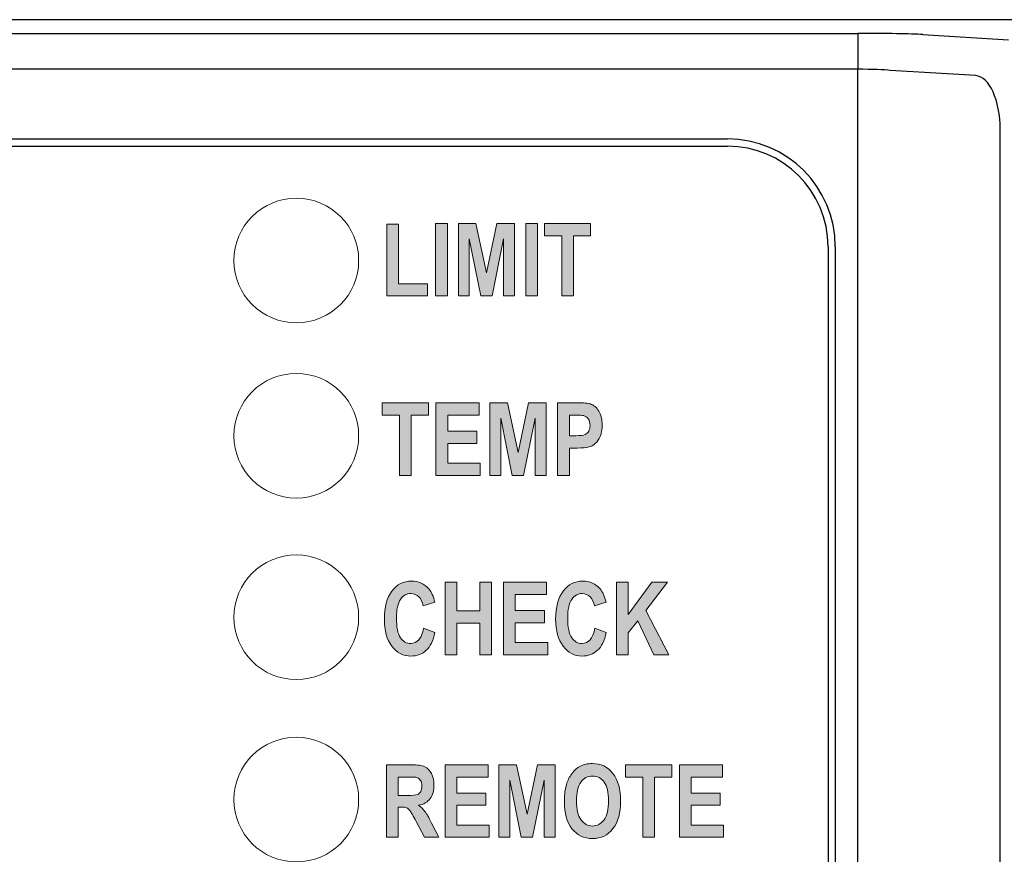
# Model space of a CAD drawing. Units: inches. Extents: x 0 to 64.6, y 0 to 41.3.
# Drawn here: x 14.6 to 15.7, y 11.6 to 12.5 of the extents above; entities that cross this region are included whole.
import ezdxf

# ---------------------------------------------------------------- set-up
doc = ezdxf.new("R2010")
doc.units = ezdxf.units.IN
doc.header["$MEASUREMENT"] = 0
for name, color, linetype in [('Default', 7, 'Continuous'), ('OBJ', 7, 'Continuous'), ('QUOTE', 7, 'Continuous')]:
    doc.layers.add(name, color=color, linetype=linetype)

# ---------------------------------------------------------------- blocks, each defined once
blk = doc.blocks.new('block 1583')
at = {"layer": 'Default', "color": 7, "lineweight": 25}
blk.add_lwpolyline([(-523.266, -182.326), (-429.065, -182.326)], dxfattribs=at)
blk = doc.blocks.new('block 1584')
at = {"layer": 'Default', "color": 7, "lineweight": 25}
blk.add_open_spline([(-426.266, -185.125), (-426.266, -183.579), (-427.519, -182.326), (-429.065, -182.326)], degree=3, dxfattribs=at)
blk = doc.blocks.new('block 1585')
at = {"layer": 'Default', "color": 7, "lineweight": 25}
blk.add_lwpolyline([(-426.266, -185.125), (-426.266, -216.126)], dxfattribs=at)
blk = doc.blocks.new('block 1828')
at = {"layer": 'Default', "color": 7, "lineweight": 25}
blk.add_lwpolyline([(-422.156, -180.363), (-424.535, -180.218)], dxfattribs=at)
blk = doc.blocks.new('block 1829')
at = {"layer": 'Default', "color": 7, "lineweight": 25}
blk.add_open_spline([(-421.477, -181.863), (-421.477, -181.051), (-421.778, -180.386), (-422.156, -180.363)], degree=3, dxfattribs=at)
blk = doc.blocks.new('block 1830')
at = {"layer": 'Default', "color": 7, "lineweight": 25}
blk.add_lwpolyline([(-421.477, -219.389), (-421.477, -181.863)], dxfattribs=at)
blk = doc.blocks.new('block 1845')
at = {"layer": 'Default', "color": 7, "lineweight": 25}
blk.add_lwpolyline([(-526.89, -179.185), (-425.441, -179.185)], dxfattribs=at)
blk = doc.blocks.new('block 1846')
at = {"layer": 'Default', "color": 7, "lineweight": 25}
blk.add_open_spline([(-423.628, -179.218), (-423.957, -179.198), (-424.664, -179.185), (-425.441, -179.185)], degree=3, dxfattribs=at)
blk = doc.blocks.new('block 1847')
at = {"layer": 'Default', "color": 7, "lineweight": 25}
blk.add_lwpolyline([(-423.628, -179.218), (-421.25, -179.364)], dxfattribs=at)
blk = doc.blocks.new('block 1848')
at = {"layer": 'Default', "color": 7, "lineweight": 25}
blk.add_lwpolyline([(-425.441, -221.067), (-425.441, -180.185)], dxfattribs=at)
blk = doc.blocks.new('block 1849')
at = {"layer": 'Default', "color": 7, "lineweight": 25}
blk.add_open_spline([(-424.535, -180.218), (-424.699, -180.198), (-425.053, -180.185), (-425.441, -180.185)], degree=3, dxfattribs=at)
blk = doc.blocks.new('block 1852')
at = {"layer": 'Default', "color": 7, "lineweight": 25}
blk.add_lwpolyline([(-425.441, -180.185), (-526.89, -180.185)], dxfattribs=at)
blk = doc.blocks.new('block 1876')
at = {"layer": 'Default', "color": 7, "lineweight": 25}
blk.add_lwpolyline([(-425.441, -179.185), (-425.441, -180.185)], dxfattribs=at)
blk = doc.blocks.new('block 1893')
at = {"layer": 'Default', "color": 7, "lineweight": 25}
blk.add_lwpolyline([(-426.065, -185.125), (-426.065, -216.126)], dxfattribs=at)
blk = doc.blocks.new('block 1899')
at = {"layer": 'Default', "color": 7, "lineweight": 25}
blk.add_lwpolyline([(-523.266, -182.125), (-429.065, -182.125)], dxfattribs=at)
blk = doc.blocks.new('block 1900')
at = {"layer": 'Default', "color": 7, "lineweight": 25}
blk.add_open_spline([(-426.065, -185.125), (-426.065, -183.469), (-427.409, -182.125), (-429.065, -182.125)], degree=3, dxfattribs=at)
blk = doc.blocks.new('block 2157')
at = {"layer": 'Default', "color": 7, "lineweight": 25}
blk.add_lwpolyline([(-682.069, -178.804), (-270.262, -178.804)], dxfattribs=at)
blk = doc.blocks.new('block 7375')
at = {"layer": 'QUOTE'}
h = blk.add_hatch(color=7, dxfattribs=at)
h.dxf.hatch_style = 2
edge = h.paths.add_edge_path()
edge.add_spline(control_points=[(-438.556, -201.568), (-438.556, -201.568), (-438.556, -199.547), (-438.556, -199.547), (-438.556, -199.547), (-437.87, -199.547), (-437.87, -199.547), (-437.697, -199.547), (-437.571, -199.566), (-437.493, -199.602), (-437.415, -199.638), (-437.352, -199.703), (-437.305, -199.795), (-437.258, -199.888), (-437.234, -199.994), (-437.234, -200.114), (-437.234, -200.265), (-437.27, -200.39), (-437.341, -200.489), (-437.413, -200.588), (-437.519, -200.65), (-437.661, -200.676), (-437.591, -200.727), (-437.532, -200.784), (-437.486, -200.845), (-437.44, -200.907), (-437.379, -201.016), (-437.301, -201.173), (-437.301, -201.173), (-437.103, -201.568), (-437.103, -201.568), (-437.103, -201.568), (-437.494, -201.568), (-437.494, -201.568), (-437.494, -201.568), (-437.73, -201.128), (-437.73, -201.128), (-437.813, -200.971), (-437.871, -200.872), (-437.901, -200.831), (-437.932, -200.79), (-437.965, -200.762), (-438, -200.747), (-438.034, -200.732), (-438.089, -200.724), (-438.164, -200.724), (-438.164, -200.724), (-438.23, -200.724), (-438.23, -200.724), (-438.23, -200.724), (-438.23, -201.568), (-438.23, -201.568), (-438.23, -201.568), (-438.556, -201.568), (-438.556, -201.568)], knot_values=[0, 0, 0, 0, 1, 1, 1, 2, 2, 2, 3, 3, 3, 4, 4, 4, 5, 5, 5, 6, 6, 6, 7, 7, 7, 8, 8, 8, 9, 9, 9, 10, 10, 10, 11, 11, 11, 12, 12, 12, 13, 13, 13, 14, 14, 14, 15, 15, 15, 16, 16, 16, 17, 17, 17, 18, 18, 18, 18], degree=3, periodic=0)
edge = h.paths.add_edge_path()
edge.add_spline(control_points=[(-438.23, -200.402), (-438.23, -200.402), (-437.989, -200.402), (-437.989, -200.402), (-437.832, -200.402), (-437.734, -200.393), (-437.695, -200.377), (-437.656, -200.36), (-437.626, -200.332), (-437.604, -200.291), (-437.582, -200.251), (-437.571, -200.201), (-437.571, -200.14), (-437.571, -200.072), (-437.585, -200.017), (-437.614, -199.975), (-437.643, -199.934), (-437.684, -199.907), (-437.737, -199.896), (-437.764, -199.892), (-437.843, -199.889), (-437.975, -199.889), (-437.975, -199.889), (-438.23, -199.889), (-438.23, -199.889), (-438.23, -199.889), (-438.23, -200.402), (-438.23, -200.402)], knot_values=[0, 0, 0, 0, 1, 1, 1, 2, 2, 2, 3, 3, 3, 4, 4, 4, 5, 5, 5, 6, 6, 6, 7, 7, 7, 8, 8, 8, 9, 9, 9, 9], degree=3, periodic=0)
h = blk.add_hatch(color=7, dxfattribs=at)
h.dxf.hatch_style = 2
h.paths.add_polyline_path([(-436.927, -201.568), (-436.927, -199.547), (-435.729, -199.547), (-435.729, -199.889), (-436.601, -199.889), (-436.601, -200.337), (-435.789, -200.337), (-435.789, -200.677), (-436.601, -200.677), (-436.601, -201.227), (-435.698, -201.227), (-435.698, -201.568)])
h = blk.add_hatch(color=7, dxfattribs=at)
h.dxf.hatch_style = 2
h.paths.add_polyline_path([(-435.425, -201.568), (-435.425, -199.547), (-434.937, -199.547), (-434.644, -200.925), (-434.354, -199.547), (-433.864, -199.547), (-433.864, -201.568), (-434.168, -201.568), (-434.168, -199.977), (-434.488, -201.568), (-434.803, -201.568), (-435.122, -199.977), (-435.122, -201.568)])
h = blk.add_hatch(color=7, dxfattribs=at)
h.dxf.hatch_style = 2
edge = h.paths.add_edge_path()
edge.add_spline(control_points=[(-433.606, -200.57), (-433.606, -200.364), (-433.582, -200.191), (-433.533, -200.052), (-433.496, -199.949), (-433.446, -199.856), (-433.382, -199.775), (-433.319, -199.693), (-433.249, -199.632), (-433.173, -199.593), (-433.073, -199.539), (-432.957, -199.513), (-432.825, -199.513), (-432.587, -199.513), (-432.396, -199.605), (-432.253, -199.79), (-432.11, -199.975), (-432.039, -200.231), (-432.039, -200.56), (-432.039, -200.886), (-432.11, -201.141), (-432.252, -201.326), (-432.393, -201.51), (-432.583, -201.602), (-432.82, -201.602), (-433.061, -201.602), (-433.252, -201.51), (-433.394, -201.327), (-433.536, -201.144), (-433.606, -200.891), (-433.606, -200.57)], knot_values=[0, 0, 0, 0, 1, 1, 1, 2, 2, 2, 3, 3, 3, 4, 4, 4, 5, 5, 5, 6, 6, 6, 7, 7, 7, 8, 8, 8, 9, 9, 9, 10, 10, 10, 10], degree=3, periodic=0)
edge = h.paths.add_edge_path()
edge.add_spline(control_points=[(-433.27, -200.556), (-433.27, -200.785), (-433.228, -200.958), (-433.143, -201.076), (-433.059, -201.194), (-432.952, -201.253), (-432.822, -201.253), (-432.691, -201.253), (-432.585, -201.195), (-432.501, -201.078), (-432.418, -200.961), (-432.376, -200.785), (-432.376, -200.551), (-432.376, -200.319), (-432.417, -200.146), (-432.498, -200.032), (-432.579, -199.918), (-432.687, -199.862), (-432.822, -199.862), (-432.956, -199.862), (-433.065, -199.919), (-433.147, -200.034), (-433.229, -200.15), (-433.27, -200.324), (-433.27, -200.556)], knot_values=[0, 0, 0, 0, 1, 1, 1, 2, 2, 2, 3, 3, 3, 4, 4, 4, 5, 5, 5, 6, 6, 6, 7, 7, 7, 8, 8, 8, 8], degree=3, periodic=0)
h = blk.add_hatch(color=7, dxfattribs=at)
h.dxf.hatch_style = 2
h.paths.add_polyline_path([(-431.42, -201.568), (-431.42, -199.889), (-431.9, -199.889), (-431.9, -199.547), (-430.616, -199.547), (-430.616, -199.889), (-431.094, -199.889), (-431.094, -201.568)])
h = blk.add_hatch(color=7, dxfattribs=at)
h.dxf.hatch_style = 2
h.paths.add_polyline_path([(-430.405, -201.568), (-430.405, -199.547), (-429.207, -199.547), (-429.207, -199.889), (-430.079, -199.889), (-430.079, -200.337), (-429.267, -200.337), (-429.267, -200.677), (-430.079, -200.677), (-430.079, -201.227), (-429.176, -201.227), (-429.176, -201.568)])
at = {"layer": 'QUOTE', "lineweight": 0}
for points in [[(-436.927, -201.568), (-436.927, -199.547), (-435.729, -199.547), (-435.729, -199.889), (-436.601, -199.889), (-436.601, -200.337), (-435.789, -200.337), (-435.789, -200.677), (-436.601, -200.677), (-436.601, -201.227), (-435.698, -201.227), (-435.698, -201.568), (-436.927, -201.568)], [(-435.425, -201.568), (-435.425, -199.547), (-434.937, -199.547), (-434.644, -200.925), (-434.354, -199.547), (-433.864, -199.547), (-433.864, -201.568), (-434.168, -201.568), (-434.168, -199.977), (-434.488, -201.568), (-434.803, -201.568), (-435.122, -199.977), (-435.122, -201.568), (-435.425, -201.568)], [(-431.42, -201.568), (-431.42, -199.889), (-431.9, -199.889), (-431.9, -199.547), (-430.616, -199.547), (-430.616, -199.889), (-431.094, -199.889), (-431.094, -201.568), (-431.42, -201.568)], [(-430.405, -201.568), (-430.405, -199.547), (-429.207, -199.547), (-429.207, -199.889), (-430.079, -199.889), (-430.079, -200.337), (-429.267, -200.337), (-429.267, -200.677), (-430.079, -200.677), (-430.079, -201.227), (-429.176, -201.227), (-429.176, -201.568), (-430.405, -201.568)]]:
    blk.add_lwpolyline(points, dxfattribs=at)
for points, knots in [([(-438.556, -201.568), (-438.556, -201.568), (-438.556, -199.547), (-438.556, -199.547), (-438.556, -199.547), (-437.87, -199.547), (-437.87, -199.547), (-437.697, -199.547), (-437.571, -199.566), (-437.493, -199.602), (-437.415, -199.638), (-437.352, -199.703), (-437.305, -199.795), (-437.258, -199.888), (-437.234, -199.994), (-437.234, -200.114), (-437.234, -200.265), (-437.27, -200.39), (-437.341, -200.489), (-437.413, -200.588), (-437.519, -200.65), (-437.661, -200.676), (-437.591, -200.727), (-437.532, -200.784), (-437.486, -200.845), (-437.44, -200.907), (-437.379, -201.016), (-437.301, -201.173), (-437.301, -201.173), (-437.103, -201.568), (-437.103, -201.568), (-437.103, -201.568), (-437.494, -201.568), (-437.494, -201.568), (-437.494, -201.568), (-437.73, -201.128), (-437.73, -201.128), (-437.813, -200.971), (-437.871, -200.872), (-437.901, -200.831), (-437.932, -200.79), (-437.965, -200.762), (-438, -200.747), (-438.034, -200.732), (-438.089, -200.724), (-438.164, -200.724), (-438.164, -200.724), (-438.23, -200.724), (-438.23, -200.724), (-438.23, -200.724), (-438.23, -201.568), (-438.23, -201.568), (-438.23, -201.568), (-438.556, -201.568), (-438.556, -201.568)], [0, 0, 0, 0, 1, 1, 1, 2, 2, 2, 3, 3, 3, 4, 4, 4, 5, 5, 5, 6, 6, 6, 7, 7, 7, 8, 8, 8, 9, 9, 9, 10, 10, 10, 11, 11, 11, 12, 12, 12, 13, 13, 13, 14, 14, 14, 15, 15, 15, 16, 16, 16, 17, 17, 17, 18, 18, 18, 18]), ([(-433.606, -200.57), (-433.606, -200.364), (-433.582, -200.191), (-433.533, -200.052), (-433.496, -199.949), (-433.446, -199.856), (-433.382, -199.775), (-433.319, -199.693), (-433.249, -199.632), (-433.173, -199.593), (-433.073, -199.539), (-432.957, -199.513), (-432.825, -199.513), (-432.587, -199.513), (-432.396, -199.605), (-432.253, -199.79), (-432.11, -199.975), (-432.039, -200.231), (-432.039, -200.56), (-432.039, -200.886), (-432.11, -201.141), (-432.252, -201.326), (-432.393, -201.51), (-432.583, -201.602), (-432.82, -201.602), (-433.061, -201.602), (-433.252, -201.51), (-433.394, -201.327), (-433.536, -201.144), (-433.606, -200.891), (-433.606, -200.57)], [0, 0, 0, 0, 1, 1, 1, 2, 2, 2, 3, 3, 3, 4, 4, 4, 5, 5, 5, 6, 6, 6, 7, 7, 7, 8, 8, 8, 9, 9, 9, 10, 10, 10, 10]), ([(-438.23, -200.402), (-438.23, -200.402), (-437.989, -200.402), (-437.989, -200.402), (-437.832, -200.402), (-437.734, -200.393), (-437.695, -200.377), (-437.656, -200.36), (-437.626, -200.332), (-437.604, -200.291), (-437.582, -200.251), (-437.571, -200.201), (-437.571, -200.14), (-437.571, -200.072), (-437.585, -200.017), (-437.614, -199.975), (-437.643, -199.934), (-437.684, -199.907), (-437.737, -199.896), (-437.764, -199.892), (-437.843, -199.889), (-437.975, -199.889), (-437.975, -199.889), (-438.23, -199.889), (-438.23, -199.889), (-438.23, -199.889), (-438.23, -200.402), (-438.23, -200.402)], [0, 0, 0, 0, 1, 1, 1, 2, 2, 2, 3, 3, 3, 4, 4, 4, 5, 5, 5, 6, 6, 6, 7, 7, 7, 8, 8, 8, 9, 9, 9, 9]), ([(-433.27, -200.556), (-433.27, -200.785), (-433.228, -200.958), (-433.143, -201.076), (-433.059, -201.194), (-432.952, -201.253), (-432.822, -201.253), (-432.691, -201.253), (-432.585, -201.195), (-432.501, -201.078), (-432.418, -200.961), (-432.376, -200.785), (-432.376, -200.551), (-432.376, -200.319), (-432.417, -200.146), (-432.498, -200.032), (-432.579, -199.918), (-432.687, -199.862), (-432.822, -199.862), (-432.956, -199.862), (-433.065, -199.919), (-433.147, -200.034), (-433.229, -200.15), (-433.27, -200.324), (-433.27, -200.556)], [0, 0, 0, 0, 1, 1, 1, 2, 2, 2, 3, 3, 3, 4, 4, 4, 5, 5, 5, 6, 6, 6, 7, 7, 7, 8, 8, 8, 8])]:
    blk.add_open_spline(points, degree=3, knots=knots, dxfattribs=at)
blk = doc.blocks.new('block 7376')
at = {"layer": 'QUOTE'}
h = blk.add_hatch(color=7, dxfattribs=at)
h.dxf.hatch_style = 2
edge = h.paths.add_edge_path()
edge.add_spline(control_points=[(-437.523, -195.745), (-437.523, -195.745), (-437.207, -195.87), (-437.207, -195.87), (-437.255, -196.091), (-437.336, -196.254), (-437.449, -196.361), (-437.562, -196.468), (-437.705, -196.522), (-437.878, -196.522), (-438.093, -196.522), (-438.269, -196.43), (-438.408, -196.247), (-438.546, -196.064), (-438.615, -195.813), (-438.615, -195.495), (-438.615, -195.159), (-438.545, -194.898), (-438.407, -194.712), (-438.267, -194.526), (-438.085, -194.433), (-437.859, -194.433), (-437.661, -194.433), (-437.5, -194.506), (-437.377, -194.652), (-437.303, -194.738), (-437.248, -194.862), (-437.211, -195.024), (-437.211, -195.024), (-437.534, -195.12), (-437.534, -195.12), (-437.553, -195.016), (-437.593, -194.933), (-437.654, -194.872), (-437.715, -194.812), (-437.788, -194.781), (-437.875, -194.781), (-437.995, -194.781), (-438.092, -194.835), (-438.167, -194.943), (-438.241, -195.05), (-438.279, -195.224), (-438.279, -195.465), (-438.279, -195.72), (-438.242, -195.902), (-438.168, -196.011), (-438.095, -196.119), (-437.999, -196.173), (-437.882, -196.173), (-437.795, -196.173), (-437.72, -196.139), (-437.658, -196.07), (-437.595, -196.001), (-437.551, -195.892), (-437.523, -195.745)], knot_values=[0, 0, 0, 0, 1, 1, 1, 2, 2, 2, 3, 3, 3, 4, 4, 4, 5, 5, 5, 6, 6, 6, 7, 7, 7, 8, 8, 8, 9, 9, 9, 10, 10, 10, 11, 11, 11, 12, 12, 12, 13, 13, 13, 14, 14, 14, 15, 15, 15, 16, 16, 16, 17, 17, 17, 18, 18, 18, 18], degree=3, periodic=0)
h = blk.add_hatch(color=7, dxfattribs=at)
h.dxf.hatch_style = 2
h.paths.add_polyline_path([(-436.926, -196.487), (-436.926, -194.467), (-436.6, -194.467), (-436.6, -195.262), (-435.96, -195.262), (-435.96, -194.467), (-435.634, -194.467), (-435.634, -196.487), (-435.96, -196.487), (-435.96, -195.604), (-436.6, -195.604), (-436.6, -196.487)])
h = blk.add_hatch(color=7, dxfattribs=at)
h.dxf.hatch_style = 2
h.paths.add_polyline_path([(-435.296, -196.487), (-435.296, -194.467), (-434.098, -194.467), (-434.098, -194.809), (-434.97, -194.809), (-434.97, -195.257), (-434.159, -195.257), (-434.159, -195.597), (-434.97, -195.597), (-434.97, -196.147), (-434.067, -196.147), (-434.067, -196.487)])
h = blk.add_hatch(color=7, dxfattribs=at)
h.dxf.hatch_style = 2
edge = h.paths.add_edge_path()
edge.add_spline(control_points=[(-432.757, -195.745), (-432.757, -195.745), (-432.44, -195.87), (-432.44, -195.87), (-432.489, -196.091), (-432.569, -196.254), (-432.682, -196.361), (-432.795, -196.468), (-432.938, -196.522), (-433.112, -196.522), (-433.326, -196.522), (-433.503, -196.43), (-433.641, -196.247), (-433.779, -196.064), (-433.848, -195.813), (-433.848, -195.495), (-433.848, -195.159), (-433.779, -194.898), (-433.64, -194.712), (-433.501, -194.526), (-433.318, -194.433), (-433.092, -194.433), (-432.894, -194.433), (-432.733, -194.506), (-432.61, -194.652), (-432.536, -194.738), (-432.481, -194.862), (-432.445, -195.024), (-432.445, -195.024), (-432.768, -195.12), (-432.768, -195.12), (-432.787, -195.016), (-432.827, -194.933), (-432.887, -194.872), (-432.948, -194.812), (-433.021, -194.781), (-433.108, -194.781), (-433.228, -194.781), (-433.325, -194.835), (-433.4, -194.943), (-433.474, -195.05), (-433.512, -195.224), (-433.512, -195.465), (-433.512, -195.72), (-433.475, -195.902), (-433.401, -196.011), (-433.328, -196.119), (-433.232, -196.173), (-433.115, -196.173), (-433.028, -196.173), (-432.954, -196.139), (-432.891, -196.07), (-432.829, -196.001), (-432.784, -195.892), (-432.757, -195.745)], knot_values=[0, 0, 0, 0, 1, 1, 1, 2, 2, 2, 3, 3, 3, 4, 4, 4, 5, 5, 5, 6, 6, 6, 7, 7, 7, 8, 8, 8, 9, 9, 9, 10, 10, 10, 11, 11, 11, 12, 12, 12, 13, 13, 13, 14, 14, 14, 15, 15, 15, 16, 16, 16, 17, 17, 17, 18, 18, 18, 18], degree=3, periodic=0)
h = blk.add_hatch(color=7, dxfattribs=at)
h.dxf.hatch_style = 2
h.paths.add_polyline_path([(-432.156, -196.487), (-432.156, -194.467), (-431.829, -194.467), (-431.829, -195.364), (-431.17, -194.467), (-430.731, -194.467), (-431.34, -195.254), (-430.698, -196.487), (-431.12, -196.487), (-431.565, -195.539), (-431.829, -195.877), (-431.829, -196.487)])
at = {"layer": 'QUOTE', "lineweight": 0}
for points in [[(-436.926, -196.487), (-436.926, -194.467), (-436.6, -194.467), (-436.6, -195.262), (-435.96, -195.262), (-435.96, -194.467), (-435.634, -194.467), (-435.634, -196.487), (-435.96, -196.487), (-435.96, -195.604), (-436.6, -195.604), (-436.6, -196.487), (-436.926, -196.487)], [(-435.296, -196.487), (-435.296, -194.467), (-434.098, -194.467), (-434.098, -194.809), (-434.97, -194.809), (-434.97, -195.257), (-434.159, -195.257), (-434.159, -195.597), (-434.97, -195.597), (-434.97, -196.147), (-434.067, -196.147), (-434.067, -196.487), (-435.296, -196.487)], [(-432.156, -196.487), (-432.156, -194.467), (-431.829, -194.467), (-431.829, -195.364), (-431.17, -194.467), (-430.731, -194.467), (-431.34, -195.254), (-430.698, -196.487), (-431.12, -196.487), (-431.565, -195.539), (-431.829, -195.877), (-431.829, -196.487), (-432.156, -196.487)]]:
    blk.add_lwpolyline(points, dxfattribs=at)
for points in [[(-437.523, -195.745), (-437.523, -195.745), (-437.207, -195.87), (-437.207, -195.87), (-437.255, -196.091), (-437.336, -196.254), (-437.449, -196.361), (-437.562, -196.468), (-437.705, -196.522), (-437.878, -196.522), (-438.093, -196.522), (-438.269, -196.43), (-438.408, -196.247), (-438.546, -196.064), (-438.615, -195.813), (-438.615, -195.495), (-438.615, -195.159), (-438.545, -194.898), (-438.407, -194.712), (-438.267, -194.526), (-438.085, -194.433), (-437.859, -194.433), (-437.661, -194.433), (-437.5, -194.506), (-437.377, -194.652), (-437.303, -194.738), (-437.248, -194.862), (-437.211, -195.024), (-437.211, -195.024), (-437.534, -195.12), (-437.534, -195.12), (-437.553, -195.016), (-437.593, -194.933), (-437.654, -194.872), (-437.715, -194.812), (-437.788, -194.781), (-437.875, -194.781), (-437.995, -194.781), (-438.092, -194.835), (-438.167, -194.943), (-438.241, -195.05), (-438.279, -195.224), (-438.279, -195.465), (-438.279, -195.72), (-438.242, -195.902), (-438.168, -196.011), (-438.095, -196.119), (-437.999, -196.173), (-437.882, -196.173), (-437.795, -196.173), (-437.72, -196.139), (-437.658, -196.07), (-437.595, -196.001), (-437.551, -195.892), (-437.523, -195.745)], [(-432.757, -195.745), (-432.757, -195.745), (-432.44, -195.87), (-432.44, -195.87), (-432.489, -196.091), (-432.569, -196.254), (-432.682, -196.361), (-432.795, -196.468), (-432.938, -196.522), (-433.112, -196.522), (-433.326, -196.522), (-433.503, -196.43), (-433.641, -196.247), (-433.779, -196.064), (-433.848, -195.813), (-433.848, -195.495), (-433.848, -195.159), (-433.779, -194.898), (-433.64, -194.712), (-433.501, -194.526), (-433.318, -194.433), (-433.092, -194.433), (-432.894, -194.433), (-432.733, -194.506), (-432.61, -194.652), (-432.536, -194.738), (-432.481, -194.862), (-432.445, -195.024), (-432.445, -195.024), (-432.768, -195.12), (-432.768, -195.12), (-432.787, -195.016), (-432.827, -194.933), (-432.887, -194.872), (-432.948, -194.812), (-433.021, -194.781), (-433.108, -194.781), (-433.228, -194.781), (-433.325, -194.835), (-433.4, -194.943), (-433.474, -195.05), (-433.512, -195.224), (-433.512, -195.465), (-433.512, -195.72), (-433.475, -195.902), (-433.401, -196.011), (-433.328, -196.119), (-433.232, -196.173), (-433.115, -196.173), (-433.028, -196.173), (-432.954, -196.139), (-432.891, -196.07), (-432.829, -196.001), (-432.784, -195.892), (-432.757, -195.745)]]:
    blk.add_open_spline(points, degree=3, knots=[0, 0, 0, 0, 1, 1, 1, 2, 2, 2, 3, 3, 3, 4, 4, 4, 5, 5, 5, 6, 6, 6, 7, 7, 7, 8, 8, 8, 9, 9, 9, 10, 10, 10, 11, 11, 11, 12, 12, 12, 13, 13, 13, 14, 14, 14, 15, 15, 15, 16, 16, 16, 17, 17, 17, 18, 18, 18, 18], dxfattribs=at)
blk = doc.blocks.new('block 7377')
at = {"layer": 'QUOTE'}
h = blk.add_hatch(color=7, dxfattribs=at)
h.dxf.hatch_style = 2
h.paths.add_polyline_path([(-438.194, -191.492), (-438.194, -189.814), (-438.673, -189.814), (-438.673, -189.472), (-437.389, -189.472), (-437.389, -189.814), (-437.867, -189.814), (-437.867, -191.492)])
h = blk.add_hatch(color=7, dxfattribs=at)
h.dxf.hatch_style = 2
h.paths.add_polyline_path([(-437.178, -191.492), (-437.178, -189.472), (-435.98, -189.472), (-435.98, -189.814), (-436.852, -189.814), (-436.852, -190.262), (-436.041, -190.262), (-436.041, -190.602), (-436.852, -190.602), (-436.852, -191.152), (-435.949, -191.152), (-435.949, -191.492)])
h = blk.add_hatch(color=7, dxfattribs=at)
h.dxf.hatch_style = 2
h.paths.add_polyline_path([(-435.677, -191.492), (-435.677, -189.472), (-435.188, -189.472), (-434.895, -190.85), (-434.605, -189.472), (-434.116, -189.472), (-434.116, -191.492), (-434.419, -191.492), (-434.419, -189.902), (-434.74, -191.492), (-435.054, -191.492), (-435.374, -189.902), (-435.374, -191.492)])
h = blk.add_hatch(color=7, dxfattribs=at)
h.dxf.hatch_style = 2
edge = h.paths.add_edge_path()
edge.add_spline(control_points=[(-433.792, -191.492), (-433.792, -191.492), (-433.792, -189.472), (-433.792, -189.472), (-433.792, -189.472), (-433.268, -189.472), (-433.268, -189.472), (-433.07, -189.472), (-432.94, -189.482), (-432.88, -189.502), (-432.787, -189.533), (-432.71, -189.599), (-432.647, -189.7), (-432.585, -189.802), (-432.554, -189.933), (-432.554, -190.094), (-432.554, -190.218), (-432.572, -190.322), (-432.608, -190.406), (-432.644, -190.491), (-432.69, -190.557), (-432.745, -190.606), (-432.8, -190.654), (-432.857, -190.686), (-432.914, -190.701), (-432.992, -190.721), (-433.105, -190.73), (-433.253, -190.73), (-433.253, -190.73), (-433.465, -190.73), (-433.465, -190.73), (-433.465, -190.73), (-433.465, -191.492), (-433.465, -191.492), (-433.465, -191.492), (-433.792, -191.492), (-433.792, -191.492)], knot_values=[0, 0, 0, 0, 1, 1, 1, 2, 2, 2, 3, 3, 3, 4, 4, 4, 5, 5, 5, 6, 6, 6, 7, 7, 7, 8, 8, 8, 9, 9, 9, 10, 10, 10, 11, 11, 11, 12, 12, 12, 12], degree=3, periodic=0)
edge = h.paths.add_edge_path()
edge.add_spline(control_points=[(-433.465, -189.814), (-433.465, -189.814), (-433.465, -190.387), (-433.465, -190.387), (-433.465, -190.387), (-433.287, -190.387), (-433.287, -190.387), (-433.158, -190.387), (-433.072, -190.376), (-433.029, -190.355), (-432.985, -190.334), (-432.952, -190.301), (-432.927, -190.256), (-432.902, -190.211), (-432.89, -190.159), (-432.89, -190.099), (-432.89, -190.026), (-432.907, -189.965), (-432.942, -189.917), (-432.976, -189.869), (-433.02, -189.84), (-433.073, -189.828), (-433.112, -189.818), (-433.19, -189.814), (-433.308, -189.814), (-433.308, -189.814), (-433.465, -189.814), (-433.465, -189.814)], knot_values=[0, 0, 0, 0, 1, 1, 1, 2, 2, 2, 3, 3, 3, 4, 4, 4, 5, 5, 5, 6, 6, 6, 7, 7, 7, 8, 8, 8, 9, 9, 9, 9], degree=3, periodic=0)
at = {"layer": 'QUOTE', "lineweight": 0}
for points in [[(-438.194, -191.492), (-438.194, -189.814), (-438.673, -189.814), (-438.673, -189.472), (-437.389, -189.472), (-437.389, -189.814), (-437.867, -189.814), (-437.867, -191.492), (-438.194, -191.492)], [(-437.178, -191.492), (-437.178, -189.472), (-435.98, -189.472), (-435.98, -189.814), (-436.852, -189.814), (-436.852, -190.262), (-436.041, -190.262), (-436.041, -190.602), (-436.852, -190.602), (-436.852, -191.152), (-435.949, -191.152), (-435.949, -191.492), (-437.178, -191.492)], [(-435.677, -191.492), (-435.677, -189.472), (-435.188, -189.472), (-434.895, -190.85), (-434.605, -189.472), (-434.116, -189.472), (-434.116, -191.492), (-434.419, -191.492), (-434.419, -189.902), (-434.74, -191.492), (-435.054, -191.492), (-435.374, -189.902), (-435.374, -191.492), (-435.677, -191.492)]]:
    blk.add_lwpolyline(points, dxfattribs=at)
for points, knots in [([(-433.792, -191.492), (-433.792, -191.492), (-433.792, -189.472), (-433.792, -189.472), (-433.792, -189.472), (-433.268, -189.472), (-433.268, -189.472), (-433.07, -189.472), (-432.94, -189.482), (-432.88, -189.502), (-432.787, -189.533), (-432.71, -189.599), (-432.647, -189.7), (-432.585, -189.802), (-432.554, -189.933), (-432.554, -190.094), (-432.554, -190.218), (-432.572, -190.322), (-432.608, -190.406), (-432.644, -190.491), (-432.69, -190.557), (-432.745, -190.606), (-432.8, -190.654), (-432.857, -190.686), (-432.914, -190.701), (-432.992, -190.721), (-433.105, -190.73), (-433.253, -190.73), (-433.253, -190.73), (-433.465, -190.73), (-433.465, -190.73), (-433.465, -190.73), (-433.465, -191.492), (-433.465, -191.492), (-433.465, -191.492), (-433.792, -191.492), (-433.792, -191.492)], [0, 0, 0, 0, 1, 1, 1, 2, 2, 2, 3, 3, 3, 4, 4, 4, 5, 5, 5, 6, 6, 6, 7, 7, 7, 8, 8, 8, 9, 9, 9, 10, 10, 10, 11, 11, 11, 12, 12, 12, 12]), ([(-433.465, -189.814), (-433.465, -189.814), (-433.465, -190.387), (-433.465, -190.387), (-433.465, -190.387), (-433.287, -190.387), (-433.287, -190.387), (-433.158, -190.387), (-433.072, -190.376), (-433.029, -190.355), (-432.985, -190.334), (-432.952, -190.301), (-432.927, -190.256), (-432.902, -190.211), (-432.89, -190.159), (-432.89, -190.099), (-432.89, -190.026), (-432.907, -189.965), (-432.942, -189.917), (-432.976, -189.869), (-433.02, -189.84), (-433.073, -189.828), (-433.112, -189.818), (-433.19, -189.814), (-433.308, -189.814), (-433.308, -189.814), (-433.465, -189.814), (-433.465, -189.814)], [0, 0, 0, 0, 1, 1, 1, 2, 2, 2, 3, 3, 3, 4, 4, 4, 5, 5, 5, 6, 6, 6, 7, 7, 7, 8, 8, 8, 9, 9, 9, 9])]:
    blk.add_open_spline(points, degree=3, knots=knots, dxfattribs=at)
blk = doc.blocks.new('block 7378')
at = {"layer": 'QUOTE'}
h = blk.add_hatch(color=7, dxfattribs=at)
h.dxf.hatch_style = 2
h.paths.add_polyline_path([(-438.549, -186.497), (-438.549, -184.493), (-438.222, -184.493), (-438.222, -186.157), (-437.411, -186.157), (-437.411, -186.497)])
h = blk.add_hatch(color=7, dxfattribs=at)
h.dxf.hatch_style = 2
h.paths.add_polyline_path([(-437.188, -186.497), (-437.188, -184.477), (-436.862, -184.477), (-436.862, -186.497)])
h = blk.add_hatch(color=7, dxfattribs=at)
h.dxf.hatch_style = 2
h.paths.add_polyline_path([(-436.555, -186.497), (-436.555, -184.477), (-436.067, -184.477), (-435.774, -185.855), (-435.484, -184.477), (-434.994, -184.477), (-434.994, -186.497), (-435.298, -186.497), (-435.298, -184.907), (-435.618, -186.497), (-435.933, -186.497), (-436.252, -184.907), (-436.252, -186.497)])
h = blk.add_hatch(color=7, dxfattribs=at)
h.dxf.hatch_style = 2
h.paths.add_polyline_path([(-434.68, -186.497), (-434.68, -184.477), (-434.354, -184.477), (-434.354, -186.497)])
h = blk.add_hatch(color=7, dxfattribs=at)
h.dxf.hatch_style = 2
h.paths.add_polyline_path([(-433.679, -186.497), (-433.679, -184.819), (-434.159, -184.819), (-434.159, -184.477), (-432.874, -184.477), (-432.874, -184.819), (-433.353, -184.819), (-433.353, -186.497)])
at = {"layer": 'QUOTE', "lineweight": 0}
for points in [[(-438.549, -186.497), (-438.549, -184.493), (-438.222, -184.493), (-438.222, -186.157), (-437.411, -186.157), (-437.411, -186.497), (-438.549, -186.497)], [(-437.188, -186.497), (-437.188, -184.477), (-436.862, -184.477), (-436.862, -186.497), (-437.188, -186.497)], [(-436.555, -186.497), (-436.555, -184.477), (-436.067, -184.477), (-435.774, -185.855), (-435.484, -184.477), (-434.994, -184.477), (-434.994, -186.497), (-435.298, -186.497), (-435.298, -184.907), (-435.618, -186.497), (-435.933, -186.497), (-436.252, -184.907), (-436.252, -186.497), (-436.555, -186.497)], [(-434.68, -186.497), (-434.68, -184.477), (-434.354, -184.477), (-434.354, -186.497), (-434.68, -186.497)], [(-433.679, -186.497), (-433.679, -184.819), (-434.159, -184.819), (-434.159, -184.477), (-432.874, -184.477), (-432.874, -184.819), (-433.353, -184.819), (-433.353, -186.497), (-433.679, -186.497)]]:
    blk.add_lwpolyline(points, dxfattribs=at)
blk = doc.blocks.new('block 7421')
at = {"layer": 'QUOTE', "color": 7, "lineweight": 18}
for points in [[(-439.33, -185.509), (-439.33, -186.467), (-440.107, -187.244), (-441.065, -187.244), (-442.023, -187.244), (-442.8, -186.467), (-442.8, -185.509), (-442.8, -184.55), (-442.023, -183.773), (-441.065, -183.773), (-440.107, -183.773), (-439.33, -184.55), (-439.33, -185.509)], [(-439.33, -190.388), (-439.33, -191.346), (-440.107, -192.123), (-441.065, -192.123), (-442.023, -192.123), (-442.8, -191.346), (-442.8, -190.388), (-442.8, -189.43), (-442.023, -188.653), (-441.065, -188.653), (-440.107, -188.653), (-439.33, -189.43), (-439.33, -190.388)], [(-439.33, -195.441), (-439.33, -196.399), (-440.107, -197.176), (-441.065, -197.176), (-442.023, -197.176), (-442.8, -196.399), (-442.8, -195.441), (-442.8, -194.482), (-442.023, -193.705), (-441.065, -193.705), (-440.107, -193.705), (-439.33, -194.482), (-439.33, -195.441)], [(-439.33, -200.518), (-439.33, -201.476), (-440.107, -202.253), (-441.065, -202.253), (-442.023, -202.253), (-442.8, -201.476), (-442.8, -200.518), (-442.8, -199.559), (-442.023, -198.782), (-441.065, -198.782), (-440.107, -198.782), (-439.33, -199.559), (-439.33, -200.518)], [(-439.33, -205.438), (-439.33, -206.397), (-440.107, -207.174), (-441.065, -207.174), (-442.023, -207.174), (-442.8, -206.397), (-442.8, -205.438), (-442.8, -204.48), (-442.023, -203.703), (-441.065, -203.703), (-440.107, -203.703), (-439.33, -204.48), (-439.33, -205.438)], [(-439.33, -210.44), (-439.33, -211.399), (-440.107, -212.176), (-441.065, -212.176), (-442.023, -212.176), (-442.8, -211.399), (-442.8, -210.44), (-442.8, -209.482), (-442.023, -208.705), (-441.065, -208.705), (-440.107, -208.705), (-439.33, -209.482), (-439.33, -210.44)], [(-439.33, -215.57), (-439.33, -216.529), (-440.107, -217.306), (-441.065, -217.306), (-442.023, -217.306), (-442.8, -216.529), (-442.8, -215.57), (-442.8, -214.612), (-442.023, -213.835), (-441.065, -213.835), (-440.107, -213.835), (-439.33, -214.612), (-439.33, -215.57)]]:
    blk.add_open_spline(points, degree=3, knots=[0, 0, 0, 0, 1, 1, 1, 2, 2, 2, 3, 3, 3, 4, 4, 4, 4], dxfattribs=at)

msp = doc.modelspace()

# ---------------------------------------------------------------- block references
at = {"layer": 'OBJ', "xscale": 0.03937, "yscale": 0.03937, "zscale": 0.03937}
for name in ['block 2157', 'block 1845', 'block 1846', 'block 1876', 'block 1847', 'block 1852', 'block 1848', 'block 1849', 'block 1828', 'block 1829', 'block 1830', 'block 1899', 'block 1900', 'block 1583', 'block 1584', 'block 7421', 'block 7378', 'block 1585', 'block 1893', 'block 7377', 'block 7376', 'block 7375']:
    msp.add_blockref(name, (32.3044, 19.5694), dxfattribs=at)

doc.saveas('drawing.dxf')
